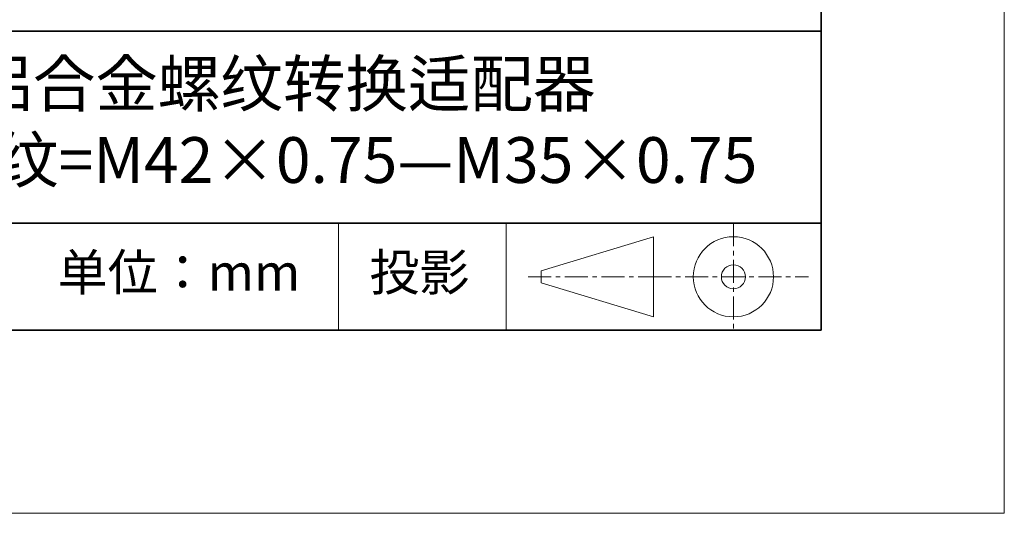
# Model space of a CAD drawing. Units: millimetres. Extents: x 11673 to 11970, y -7568 to -7358.
# Drawn here: x 11916 to 11970, y -7568 to -7541 of the extents above; entities that cross this region are included whole.
import ezdxf

# ---------------------------------------------------------------- set-up
doc = ezdxf.new("R2010")
doc.units = ezdxf.units.MM
doc.header["$LTSCALE"] = 10
doc.linetypes.add('CENTER', pattern=[2, 1.25, -0.25, 0.25, -0.25])
for name, color, linetype, lineweight in [('3中心线层', 1, 'CENTER', 9), ('粗实线层', 7, 'Continuous', 35), ('细实线层', 7, 'Continuous', 18)]:
    doc.layers.add(name, color=color, linetype=linetype, lineweight=lineweight)
doc.layers.add('6文字层', color=3, linetype='Continuous')
doc.styles.get("Standard").update_dxf_attribs({"font": 'simhei.ttf'})

# ---------------------------------------------------------------- blocks, each defined once
blk = doc.blocks.new('*X10')
at = {"layer": '粗实线层'}
for p, q in [((138.5, -95), (138.5, 95)), ((-138.5, -95), (138.5, -95))]:
    blk.add_line(p, q, dxfattribs=at)
at = {"layer": '细实线层'}
for p, q in [((148.5, -105), (148.5, 105)), ((-148.5, -105), (148.5, -105))]:
    blk.add_line(p, q, dxfattribs=at)

msp = doc.modelspace()

# ---------------------------------------------------------------- linework, layer by layer
at = {"layer": '3中心线层', "color": 7, "ltscale": 0.1}
for p, q in [((11955.10759, -7551.93677), (11955.10759, -7557.77778)), ((11943.91334, -7554.85727), (11950.47584, -7554.85727)), ((11950.47584, -7554.85727), (11959.19992, -7554.85727))]:
    msp.add_line(p, q, dxfattribs=at)
at = {"layer": '3中心线层', "color": 7}
for p, q in [((11950.74285, -7557.04477), (11950.74285, -7552.66977)), ((11944.61785, -7555.1854), (11944.61785, -7554.52915))]:
    msp.add_line(p, q, dxfattribs=at)
at = {"layer": '粗实线层'}
for p, q in [((11884.88701, -7541.44444), (11959.88701, -7541.44444)), ((11884.88701, -7551.93677), (11959.88701, -7551.93677)), ((11819.88701, -7557.77778), (11959.88701, -7557.77778))]:
    msp.add_line(p, q, dxfattribs=at)
at = {"layer": '细实线层'}
for p, q in [((11933.57076, -7551.93677), (11933.57076, -7557.77778)), ((11942.70425, -7551.93677), (11942.70425, -7557.77778)), ((11944.61785, -7554.52915), (11950.74285, -7552.66977)), ((11944.61785, -7555.1854), (11950.74285, -7557.04477))]:
    msp.add_line(p, q, dxfattribs=at)
for radius in [2.1875, 0.65625]:
    msp.add_circle((11955.10759, -7554.85727), radius, dxfattribs=at)

# ---------------------------------------------------------------- block references
at = {"layer": '粗实线层'}
msp.add_blockref('*X10', (11821.38701, -7462.77778), dxfattribs=at)

# ---------------------------------------------------------------- texts
at = {"layer": '6文字层', "attachment_point": 5}
for s, insert, char_height, width in [('铝合金螺纹转换适配器\\P转换螺纹=M42×0.75—M35×0.75', (11930.5315, -7546.72207), 2.5, 80.1762419), ('{\\fSimSun|b0|i0|c134|p2;\\H0.91429x;投影} ', (11937.9767, -7554.6126), 2.1875, 17.8485577), ('{\\fSimSun|b0|i0|c134|p2;单位：mm} ', (11924.86088, -7554.6126), 2, 17.8485577)]:
    msp.add_mtext(s, dxfattribs=dict(at, insert=insert, char_height=char_height, width=width))

doc.saveas('drawing.dxf')
